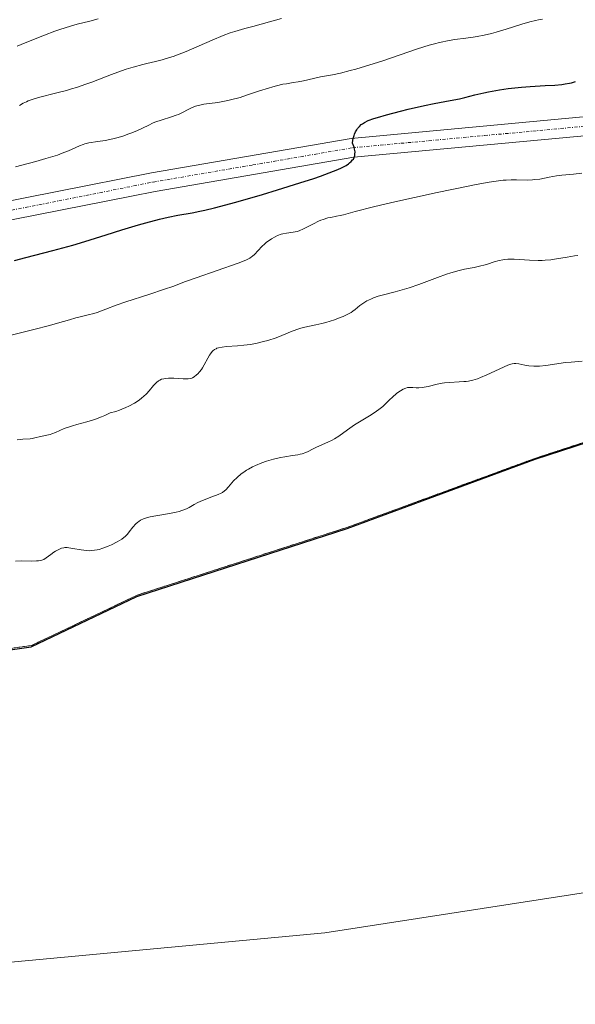
# Model space of a CAD drawing. Units: metres. Extents: x 636127 to 639619, y 4658035 to 4660346.
# Drawn here: x 637124 to 637212, y 4658916 to 4659072 of the extents above; entities that cross this region are included whole.
import ezdxf

# ---------------------------------------------------------------- set-up
doc = ezdxf.new("R2010")
doc.units = ezdxf.units.M
doc.header["$MEASUREMENT"] = 0
doc.linetypes.add('TRAZO_Y_PUNTO', pattern=[1, 0.5, -0.25, 0, -0.25])
doc.linetypes.add('TRAZOS', pattern=[0.75, 0.5, -0.25])
for name, color, linetype, lineweight in [('Arbolado forestal', 92, 'TRAZOS', 0), ('Arbolado forestal CxS', 92, 'Continuous', 0), ('Comarca', 2, 'Continuous', 13), ('Comarca CxS', 133, 'Continuous', 0), ('Comunidad autónoma', 142, 'Continuous', 30), ('Comunidad Autónoma CxS', 142, 'Continuous', 0), ('Cultivos leñosos', 92, 'Continuous', 0), ('Cultivos leñosos CxS', 92, 'Continuous', 0), ('Curva de nivel maestra', 36, 'Continuous', 30), ('Curva de nivel normal', 36, 'Continuous', 0), ('Espacio natural protegido', 2, 'Continuous', 13), ('Espacio natural protegido CxS', 2, 'Continuous', 0), ('Matorral', 135, 'Continuous', 0), ('Matorral CxS', 135, 'Continuous', 0), ('Municipio', 9, 'Continuous', 13), ('Municipio CxS', 142, 'Continuous', 0), ('Pista no pavimentada', 254, 'Continuous', 13), ('Pista no pavimentada Cxs', 254, 'Continuous', 0), ('Pista pavimentada eje', 135, 'TRAZO_Y_PUNTO', 0), ('Provincia', 19, 'Continuous', 0), ('Provincia CxS', 1, 'Continuous', 0)]:
    doc.layers.add(name, color=color, linetype=linetype, lineweight=lineweight)

# ---------------------------------------------------------------- blocks, each defined once
blk = doc.blocks.new('*U151')
at = {"layer": 'Arbolado forestal CxS', "color": 92, "linetype": 'Continuous', "lineweight": 0}
blk.add_polyline3d([(637349.64, 4659067.26, 642.9), (637338.06, 4659061.8, 642.89), (637325.43, 4659051.61, 642.88), (637313.68, 4659042.47, 642.7), (637290.44, 4659028.75, 642.53), (637270.61, 4659022.47, 642.82), (637233.69, 4659012, 642.6), (637232.87, 4659011.73, 642.6), (637229.91, 4659010.77, 642.66), (637222.01, 4659008.19, 642.68), (637205.27, 4659002.73, 642.74), (637175.49, 4658991.79, 642.3), (637142.14, 4658981.02, 641.87), (637125.39, 4658973.04, 641.93), (637104.21, 4658970.03, 641.85)], dxfattribs=at)
blk = doc.blocks.new('*U157')
at = {"layer": 'Comunidad autónoma', "color": 142, "linetype": 'Continuous', "lineweight": 30}
blk.add_polyline3d([(637073.33, 4658965.46, 641.74), (637125.33, 4658972.84, 641.93), (637142.07, 4658980.83, 641.89), (637175.42, 4658991.59, 642.3), (637205.2, 4659002.54, 642.74), (637232.8, 4659011.53, 642.6), (637233.63, 4659011.8, 642.6), (637270.54, 4659022.27, 642.84), (637290.38, 4659028.55, 642.53), (637313.61, 4659042.26, 642.7), (637325.37, 4659051.41, 642.89), (637338, 4659061.59, 642.89), (637349.58, 4659067.05, 642.9)], dxfattribs=at)
blk = doc.blocks.new('*U158')
at = {"layer": 'Provincia', "color": 19, "linetype": 'Continuous', "lineweight": 0}
blk.add_polyline3d([(637073.33, 4658965.46, 641.74), (637125.33, 4658972.84, 641.93), (637142.07, 4658980.83, 641.89), (637175.42, 4658991.59, 642.3), (637205.2, 4659002.54, 642.74), (637232.8, 4659011.53, 642.6), (637233.63, 4659011.8, 642.6), (637270.54, 4659022.27, 642.84), (637290.38, 4659028.55, 642.53), (637313.61, 4659042.26, 642.7), (637325.37, 4659051.41, 642.89), (637338, 4659061.59, 642.89), (637349.58, 4659067.05, 642.9)], dxfattribs=at)
blk = doc.blocks.new('*U159')
at = {"layer": 'Municipio', "color": 9, "linetype": 'Continuous', "lineweight": 13}
blk.add_polyline3d([(637073.33, 4658965.46, 641.74), (637125.33, 4658972.84, 641.93), (637142.07, 4658980.83, 641.89), (637175.42, 4658991.59, 642.3), (637205.2, 4659002.54, 642.74), (637232.8, 4659011.53, 642.6), (637233.63, 4659011.8, 642.6), (637270.54, 4659022.27, 642.84), (637290.38, 4659028.55, 642.53), (637313.61, 4659042.26, 642.7), (637325.37, 4659051.41, 642.89), (637338, 4659061.59, 642.89), (637349.58, 4659067.05, 642.9)], dxfattribs=at)
blk = doc.blocks.new('*U160')
at = {"layer": 'Espacio natural protegido', "color": 2, "linetype": 'Continuous', "lineweight": 13}
blk.add_polyline3d([(637073.33, 4658965.46, 641.74), (637125.33, 4658972.84, 641.93), (637142.07, 4658980.83, 641.89), (637175.42, 4658991.59, 642.3), (637205.2, 4659002.54, 642.74), (637232.8, 4659011.53, 642.6), (637233.63, 4659011.8, 642.6), (637270.54, 4659022.27, 642.84), (637290.38, 4659028.55, 642.53), (637313.61, 4659042.26, 642.7), (637325.37, 4659051.41, 642.89), (637338, 4659061.59, 642.89), (637349.58, 4659067.05, 642.9)], dxfattribs=at)
blk = doc.blocks.new('*U161')
at = {"layer": 'Espacio natural protegido', "color": 2, "linetype": 'Continuous', "lineweight": 13}
blk.add_polyline3d([(637073.33, 4658965.46, 641.74), (637125.33, 4658972.84, 641.93), (637142.07, 4658980.83, 641.89), (637175.42, 4658991.59, 642.3), (637205.2, 4659002.54, 642.74), (637232.8, 4659011.53, 642.6), (637233.63, 4659011.8, 642.6), (637270.54, 4659022.27, 642.84), (637290.38, 4659028.55, 642.53), (637313.61, 4659042.26, 642.7), (637325.37, 4659051.41, 642.89), (637338, 4659061.59, 642.89), (637349.58, 4659067.05, 642.9)], dxfattribs=at)
blk = doc.blocks.new('*U162')
at = {"layer": 'Comarca', "color": 2, "linetype": 'Continuous', "lineweight": 13}
blk.add_polyline3d([(637073.33, 4658965.46, 641.74), (637125.33, 4658972.84, 641.93), (637142.07, 4658980.83, 641.89), (637175.42, 4658991.59, 642.3), (637205.2, 4659002.54, 642.74), (637232.8, 4659011.53, 642.6), (637233.63, 4659011.8, 642.6), (637270.54, 4659022.27, 642.84), (637290.38, 4659028.55, 642.53), (637313.61, 4659042.26, 642.7), (637325.37, 4659051.41, 642.89), (637338, 4659061.59, 642.89), (637349.58, 4659067.05, 642.9)], dxfattribs=at)
blk = doc.blocks.new('*U167')
at = {"layer": 'Curva de nivel normal', "color": 36, "linetype": 'Continuous', "lineweight": 0}
blk.add_polyline3d([(637122.88, 4659048.83, 620), (637123.87, 4659049.12, 620), (637126.08, 4659049.72, 620), (637127.69, 4659050.17, 620), (637129.49, 4659050.72, 620), (637130.25, 4659050.99, 620), (637131.26, 4659051.39, 620), (637132.99, 4659052.19, 620), (637133.56, 4659052.4, 620), (637133.86, 4659052.49, 620), (637134.48, 4659052.64, 620), (637135.88, 4659052.86, 620), (637137.09, 4659053.04, 620), (637138.3, 4659053.29, 620), (637138.93, 4659053.45, 620), (637139.89, 4659053.73, 620), (637140.84, 4659054.05, 620), (637141.3, 4659054.22, 620), (637142.19, 4659054.61, 620), (637143.87, 4659055.42, 620), (637144.69, 4659055.8, 620), (637145.1, 4659055.96, 620), (637145.93, 4659056.26, 620), (637147.55, 4659056.75, 620), (637148.31, 4659057.01, 620), (637148.67, 4659057.15, 620), (637149.34, 4659057.48, 620), (637150.21, 4659057.94, 620), (637150.66, 4659058.16, 620), (637151.39, 4659058.45, 620), (637151.8, 4659058.58, 620), (637152.08, 4659058.64, 620), (637152.7, 4659058.76, 620), (637154.9, 4659059.06, 620), (637156.21, 4659059.28, 620), (637156.92, 4659059.44, 620), (637158.43, 4659059.85, 620), (637159.47, 4659060.18, 620), (637161.53, 4659060.87, 620), (637162.96, 4659061.33, 620), (637163.6, 4659061.53, 620), (637164.19, 4659061.69, 620), (637165.21, 4659061.92, 620), (637165.8, 4659062.02, 620), (637166.87, 4659062.18, 620), (637167.65, 4659062.3, 620), (637168.46, 4659062.46, 620), (637170.09, 4659062.84, 620), (637171.18, 4659063.1, 620), (637171.81, 4659063.22, 620), (637173.07, 4659063.44, 620), (637174.32, 4659063.7, 620), (637175.86, 4659064.08, 620), (637176.77, 4659064.33, 620), (637178.29, 4659064.78, 620), (637180.87, 4659065.6, 620), (637186.55, 4659067.54, 620), (637188.37, 4659068.11, 620), (637189.22, 4659068.34, 620), (637190.04, 4659068.54, 620), (637191.54, 4659068.84, 620), (637192.47, 4659068.99, 620), (637194.18, 4659069.22, 620), (637195.38, 4659069.39, 620), (637195.97, 4659069.48, 620), (637197.12, 4659069.71, 620), (637198.26, 4659069.97, 620), (637199.02, 4659070.18, 620), (637200.59, 4659070.65, 620), (637203.07, 4659071.45, 620), (637204.36, 4659071.83, 620), (637205.24, 4659072.05, 620), (637205.69, 4659072.14, 620), (637206.36, 4659072.26, 620)], dxfattribs=at)
blk = doc.blocks.new('*U174')
at = {"layer": 'Curva de nivel normal', "color": 36, "linetype": 'Continuous', "lineweight": 0}
blk.add_polyline3d([(637123.1, 4659067.97, 610), (637124.41, 4659068.47, 610), (637127.44, 4659069.7, 610), (637129.07, 4659070.32, 610), (637129.9, 4659070.61, 610), (637131.56, 4659071.12, 610), (637132.64, 4659071.42, 610), (637134.64, 4659071.94, 610), (637135.94, 4659072.3, 610)], dxfattribs=at)
blk = doc.blocks.new('*U177')
at = {"layer": 'Curva de nivel normal', "color": 36, "linetype": 'Continuous', "lineweight": 0}
blk.add_polyline3d([(637123.5, 4659058.56, 615), (637124.09, 4659058.93, 615), (637124.59, 4659059.17, 615), (637124.88, 4659059.3, 615), (637125.36, 4659059.48, 615), (637126.52, 4659059.83, 615), (637129.39, 4659060.55, 615), (637130.95, 4659060.95, 615), (637131.73, 4659061.18, 615), (637132.5, 4659061.41, 615), (637134, 4659061.92, 615), (637134.96, 4659062.27, 615), (637138.08, 4659063.48, 615), (637139.67, 4659064.06, 615), (637140.41, 4659064.32, 615), (637141.49, 4659064.66, 615), (637143.02, 4659065.08, 615), (637143.69, 4659065.24, 615), (637145.03, 4659065.54, 615), (637146.1, 4659065.8, 615), (637147.25, 4659066.14, 615), (637147.86, 4659066.34, 615), (637148.51, 4659066.58, 615), (637149.88, 4659067.13, 615), (637154.01, 4659068.93, 615), (637155.78, 4659069.65, 615), (637156.89, 4659070.05, 615), (637157.62, 4659070.29, 615), (637159.17, 4659070.75, 615), (637160.44, 4659071.09, 615), (637163.12, 4659071.79, 615), (637165.02, 4659072.34, 615)], dxfattribs=at)
blk = doc.blocks.new('*U182')
at = {"layer": 'Curva de nivel normal', "color": 36, "linetype": 'Continuous', "lineweight": 0}
blk.add_polyline3d([(637122.88, 4658986.42, 640), (637123.74, 4658986.44, 640), (637125.45, 4658986.4, 640), (637126.2, 4658986.43, 640), (637126.53, 4658986.46, 640), (637126.83, 4658986.52, 640), (637127.01, 4658986.57, 640), (637127.33, 4658986.69, 640), (637127.74, 4658986.92, 640), (637128.46, 4658987.46, 640), (637128.96, 4658987.81, 640), (637129.22, 4658987.98, 640), (637129.61, 4658988.2, 640), (637130.17, 4658988.44, 640), (637130.52, 4658988.53, 640), (637130.69, 4658988.55, 640), (637131.05, 4658988.56, 640), (637131.31, 4658988.53, 640), (637131.96, 4658988.42, 640), (637133.29, 4658988.17, 640), (637134.09, 4658988.08, 640), (637134.65, 4658988.06, 640), (637134.93, 4658988.08, 640), (637135.37, 4658988.12, 640), (637135.81, 4658988.2, 640), (637136.11, 4658988.27, 640), (637136.69, 4658988.44, 640), (637137.53, 4658988.76, 640), (637138.06, 4658989, 640), (637138.95, 4658989.46, 640), (637139.68, 4658989.89, 640), (637140.03, 4658990.15, 640), (637140.23, 4658990.32, 640), (637140.59, 4658990.7, 640), (637140.87, 4658991.03, 640), (637141.47, 4658991.76, 640), (637141.95, 4658992.29, 640), (637142.24, 4658992.56, 640), (637142.4, 4658992.69, 640), (637142.67, 4658992.87, 640), (637143.15, 4658993.1, 640), (637143.79, 4658993.32, 640), (637144.18, 4658993.41, 640), (637145.11, 4658993.59, 640), (637147.27, 4658993.95, 640), (637148.31, 4658994.16, 640), (637148.78, 4658994.28, 640), (637149.2, 4658994.42, 640), (637149.93, 4658994.71, 640), (637150.35, 4658994.92, 640), (637151.15, 4658995.36, 640), (637151.77, 4658995.69, 640), (637152.48, 4658996, 640), (637153.97, 4658996.57, 640), (637154.94, 4658996.95, 640), (637155.43, 4658997.18, 640), (637155.63, 4658997.29, 640), (637155.98, 4658997.54, 640), (637156.19, 4658997.72, 640), (637156.61, 4658998.18, 640), (637157.41, 4658999.11, 640), (637157.95, 4658999.66, 640), (637158.62, 4659000.23, 640), (637159.01, 4659000.51, 640), (637159.45, 4659000.79, 640), (637159.76, 4659000.97, 640), (637160.42, 4659001.33, 640), (637160.89, 4659001.55, 640), (637161.87, 4659001.97, 640), (637162.62, 4659002.25, 640), (637163.74, 4659002.58, 640), (637164.83, 4659002.82, 640), (637165.51, 4659002.94, 640), (637166.76, 4659003.12, 640), (637167.58, 4659003.24, 640), (637167.95, 4659003.32, 640), (637168.28, 4659003.41, 640), (637168.87, 4659003.62, 640), (637169.22, 4659003.77, 640), (637169.9, 4659004.12, 640), (637170.43, 4659004.39, 640), (637171.02, 4659004.65, 640), (637172.35, 4659005.23, 640), (637173.05, 4659005.58, 640), (637173.39, 4659005.78, 640), (637174.07, 4659006.22, 640), (637175.45, 4659007.22, 640), (637176.54, 4659007.99, 640), (637177.33, 4659008.48, 640), (637178.94, 4659009.42, 640), (637179.7, 4659009.9, 640), (637180.06, 4659010.15, 640), (637180.41, 4659010.4, 640), (637181.04, 4659010.92, 640), (637181.42, 4659011.27, 640), (637182.12, 4659011.93, 640), (637182.59, 4659012.38, 640), (637183.23, 4659012.93, 640), (637183.61, 4659013.22, 640), (637183.85, 4659013.38, 640), (637184.28, 4659013.63, 640), (637184.7, 4659013.81, 640), (637184.97, 4659013.88, 640), (637185.15, 4659013.91, 640), (637185.55, 4659013.92, 640), (637185.78, 4659013.9, 640), (637186.31, 4659013.87, 640), (637186.77, 4659013.86, 640), (637187.3, 4659013.9, 640), (637187.6, 4659013.94, 640), (637188.24, 4659014.06, 640), (637189.68, 4659014.41, 640), (637190.45, 4659014.57, 640), (637190.84, 4659014.63, 640), (637191.61, 4659014.71, 640), (637193.13, 4659014.79, 640), (637193.87, 4659014.84, 640), (637194.24, 4659014.88, 640), (637194.6, 4659014.93, 640), (637195.32, 4659015.09, 640), (637196.04, 4659015.3, 640), (637196.52, 4659015.48, 640), (637197.54, 4659015.89, 640), (637200.84, 4659017.42, 640), (637201.32, 4659017.6, 640), (637201.52, 4659017.66, 640), (637201.88, 4659017.71, 640), (637202.11, 4659017.71, 640), (637202.59, 4659017.64, 640), (637203.56, 4659017.42, 640), (637204.2, 4659017.32, 640), (637204.96, 4659017.27, 640), (637205.39, 4659017.27, 640), (637205.86, 4659017.3, 640), (637206.87, 4659017.4, 640), (637210.01, 4659017.84, 640), (637210.91, 4659017.94, 640), (637212.62, 4659018.1, 640)], dxfattribs=at)
blk = doc.blocks.new('*U190')
at = {"layer": 'Curva de nivel maestra', "color": 36, "linetype": 'Continuous', "lineweight": 30}
blk.add_polyline3d([(637122.71, 4659034.03, 625), (637124.51, 4659034.51, 625), (637128.75, 4659035.6, 625), (637131.94, 4659036.46, 625), (637133.84, 4659037.01, 625), (637137.22, 4659038.09, 625), (637139.71, 4659038.88, 625), (637142.34, 4659039.66, 625), (637143.5, 4659039.98, 625), (637145.67, 4659040.56, 625), (637147.04, 4659040.89, 625), (637148.6, 4659041.22, 625), (637150.86, 4659041.58, 625), (637152.06, 4659041.81, 625), (637152.85, 4659041.99, 625), (637154.37, 4659042.36, 625), (637157.75, 4659043.28, 625), (637162, 4659044.49, 625), (637164.37, 4659045.19, 625), (637167.92, 4659046.3, 625), (637170.14, 4659047.02, 625), (637171.16, 4659047.37, 625), (637172.54, 4659047.88, 625), (637173.92, 4659048.43, 625), (637174.49, 4659048.69, 625), (637175.22, 4659049.08, 625), (637175.62, 4659049.34, 625), (637175.79, 4659049.47, 625), (637176.02, 4659049.67, 625), (637176.27, 4659049.95, 625), (637176.38, 4659050.09, 625), (637176.5, 4659050.31, 625), (637176.61, 4659050.66, 625), (637176.64, 4659050.84, 625), (637176.65, 4659051.23, 625), (637176.58, 4659051.65, 625), (637176.49, 4659051.95, 625), (637176.23, 4659052.61, 625), (637176.3, 4659053.06, 625), (637176.36, 4659053.33, 625), (637176.49, 4659053.81, 625), (637176.57, 4659054.03, 625), (637176.74, 4659054.41, 625), (637176.93, 4659054.73, 625), (637177.06, 4659054.92, 625), (637177.34, 4659055.25, 625), (637177.64, 4659055.54, 625), (637177.82, 4659055.68, 625), (637178.13, 4659055.87, 625), (637178.75, 4659056.17, 625), (637179.64, 4659056.5, 625), (637180.21, 4659056.68, 625), (637181.61, 4659057.09, 625), (637183.85, 4659057.69, 625), (637185.05, 4659057.99, 625), (637187.66, 4659058.58, 625), (637189.2, 4659058.89, 625), (637191.73, 4659059.33, 625), (637193.21, 4659059.61, 625), (637194.05, 4659059.81, 625), (637195.64, 4659060.24, 625), (637197.06, 4659060.58, 625), (637197.81, 4659060.74, 625), (637199.53, 4659061.03, 625), (637200.92, 4659061.23, 625), (637203.03, 4659061.47, 625), (637204.37, 4659061.58, 625), (637206.79, 4659061.72, 625), (637208.31, 4659061.8, 625), (637209.43, 4659061.9, 625), (637209.92, 4659061.97, 625), (637210.6, 4659062.1, 625), (637210.93, 4659062.17, 625), (637211.56, 4659062.35, 625)], dxfattribs=at)
blk = doc.blocks.new('*U191')
at = {"layer": 'Pista no pavimentada Cxs', "color": 254, "linetype": 'Continuous', "lineweight": 0}
for points in [[(637114.46, 4659041.98, 620.67), (637144.42, 4659047.92, 622.88), (637176.06, 4659053.36, 624.91), (637217.86, 4659057.22, 627.37), (637256.06, 4659061.09, 630.04), (637269.42, 4659063.04, 631.03), (637281.31, 4659065.71, 631.79), (637293.22, 4659069.89, 632.59), (637300.53, 4659073.07, 633.25), (637307.67, 4659076.64, 633.95), (637322.41, 4659085.92, 635.2), (637330.96, 4659090.58, 635.83), (637340.36, 4659094.29, 636.3), (637347.68, 4659096.29, 636.69), (637355.17, 4659097.5, 637.17)], [(637355.55, 4659094.52, 637.09), (637348.32, 4659093.35, 636.76), (637341.3, 4659091.43, 636.57), (637332.24, 4659087.86, 635.93), (637323.93, 4659083.34, 635.26), (637309.15, 4659074.02, 634), (637301.81, 4659070.35, 633.21), (637294.32, 4659067.09, 632.9), (637282.13, 4659062.83, 632.04), (637269.96, 4659060.08, 631.17), (637256.44, 4659058.11, 630.25), (637235.68, 4659055.88, 628.63), (637218.14, 4659054.24, 627.45), (637176.46, 4659050.38, 624.88), (637144.96, 4659044.96, 622.88), (637114.94, 4659039.02, 620.67)]]:
    blk.add_polyline3d(points, dxfattribs=at)

msp = doc.modelspace()

# ---------------------------------------------------------------- linework, layer by layer
at = {"layer": 'Arbolado forestal', "color": 92, "linetype": 'TRAZOS', "lineweight": 0}
msp.add_polyline3d([(637229.91, 4659010.77, 642.66), (637222.01, 4659008.19, 642.68), (637205.27, 4659002.73, 642.74), (637175.49, 4658991.79, 642.3), (637142.14, 4658981.02, 641.87), (637125.39, 4658973.04, 641.93), (637104.21, 4658970.03, 641.85), (637073.39, 4658965.66, 641.75), (637038.98, 4658962.86, 641.59), (637007.93, 4658962.93, 641.88), (636975.69, 4658959.29, 641.64), (636937.15, 4658953.36, 641.39), (636907.29, 4658951.68, 641.13), (636871.53, 4658951.9, 641.06), (636841.99, 4658953.02, 640.87), (636810.17, 4658953.7, 641.06), (636775.22, 4658957.75, 640.94), (636742.95, 4658961.86, 641.48), (636710.46, 4658963.67, 641.19), (636680.09, 4658967.95, 641.42), (636668.81, 4658970.57, 641.29)], dxfattribs=at)
at = {"layer": 'Comarca CxS', "color": 133, "linetype": 'Continuous', "lineweight": 0}
msp.add_polyline3d([(637073.33, 4658965.46, 641.74), (637125.33, 4658972.84, 641.93), (637142.07, 4658980.83, 641.89), (637175.42, 4658991.59, 642.3), (637205.2, 4659002.54, 642.74), (637232.8, 4659011.53, 642.6), (637233.63, 4659011.8, 642.6), (637270.54, 4659022.27, 642.84), (637290.38, 4659028.54, 642.53), (637313.62, 4659042.26, 642.7), (637325.37, 4659051.41, 642.89), (637338, 4659061.59, 642.89), (637349.58, 4659067.05, 642.9)], dxfattribs=at)
at = {"layer": 'Comunidad Autónoma CxS', "color": 142, "linetype": 'Continuous', "lineweight": 0}
msp.add_polyline3d([(637073.33, 4658965.46, 641.74), (637125.33, 4658972.84, 641.93), (637142.07, 4658980.83, 641.89), (637175.42, 4658991.59, 642.3), (637205.2, 4659002.54, 642.74), (637232.8, 4659011.53, 642.6), (637233.63, 4659011.8, 642.6), (637270.54, 4659022.27, 642.84), (637290.38, 4659028.54, 642.53), (637313.62, 4659042.26, 642.7), (637325.37, 4659051.41, 642.89), (637338, 4659061.59, 642.89), (637349.58, 4659067.05, 642.9)], dxfattribs=at)
at = {"layer": 'Cultivos leñosos', "color": 92, "linetype": 'Continuous', "lineweight": 0}
for points in [[(637229.91, 4659010.77, 642.66), (637222.01, 4659008.19, 642.68), (637205.27, 4659002.73, 642.74), (637175.49, 4658991.79, 642.3), (637142.14, 4658981.02, 641.87), (637125.39, 4658973.04, 641.93), (637104.21, 4658970.03, 641.85), (637073.39, 4658965.66, 641.75), (637038.98, 4658962.86, 641.59), (637007.93, 4658962.93, 641.88), (636975.69, 4658959.29, 641.64), (636937.15, 4658953.36, 641.39), (636907.29, 4658951.68, 641.13), (636871.53, 4658951.9, 641.06), (636841.99, 4658953.02, 640.87), (636810.17, 4658953.7, 641.06), (636775.22, 4658957.75, 640.94), (636742.95, 4658961.86, 641.48), (636710.46, 4658963.67, 641.19), (636680.09, 4658967.95, 641.42), (636668.81, 4658970.57, 641.29)], [(636629.19, 4658925.17, 640.97), (636690.37, 4658930.88, 641.03), (636699.32, 4658930.75, 640.98), (636726.2, 4658930.36, 640.89), (636768.63, 4658929.53, 640.64), (636870.82, 4658923.07, 640.74), (636960.79, 4658923.71, 641.17), (636992.4, 4658916.22, 641.17), (637021.19, 4658917.83, 641.2), (637094.4, 4658920.33, 641.43), (637171.87, 4658927.52, 641.72), (637240.85, 4658938.19, 641.91), (637244.65, 4658938.64, 641.86), (637245.17, 4658938.7, 641.84), (637245.93, 4658938.68, 641.83), (637247.18, 4658938.66, 641.83), (637251.04, 4658938.57, 641.89)]]:
    msp.add_polyline3d(points, dxfattribs=at)
at = {"layer": 'Cultivos leñosos CxS', "color": 92, "linetype": 'Continuous', "lineweight": 0}
msp.add_polyline3d([(637104.21, 4658970.03, 641.85), (637125.39, 4658973.04, 641.93), (637142.14, 4658981.02, 641.87), (637175.49, 4658991.79, 642.3), (637205.27, 4659002.73, 642.74), (637222.01, 4659008.19, 642.68), (637229.91, 4659010.77, 642.66), (637241.02, 4658983.26, 642.62), (637248.17, 4658958.64, 642.19), (637251.04, 4658938.57, 641.89), (637251.04, 4658938.57, 641.89), (637245.17, 4658938.7, 641.84), (637240.85, 4658938.19, 641.91), (637171.87, 4658927.52, 641.72), (637094.4, 4658920.33, 641.43)], dxfattribs=at)
at = {"layer": 'Curva de nivel normal', "color": 36, "linetype": 'Continuous', "lineweight": 0}
for points in [[(637122.15, 4659022.19, 630), (637125.76, 4659023.1, 630), (637128.24, 4659023.72, 630), (637129.54, 4659024.08, 630), (637131.39, 4659024.64, 630), (637132.44, 4659024.96, 630), (637133.1, 4659025.12, 630), (637134.38, 4659025.39, 630), (637135.26, 4659025.62, 630), (637135.8, 4659025.8, 630), (637137.15, 4659026.33, 630), (637138.8, 4659026.94, 630), (637140.35, 4659027.46, 630), (637143.99, 4659028.64, 630), (637146.49, 4659029.46, 630), (637147.77, 4659029.91, 630), (637149.8, 4659030.67, 630), (637151.47, 4659031.29, 630), (637158.12, 4659033.61, 630), (637159.07, 4659033.97, 630), (637159.43, 4659034.13, 630), (637159.98, 4659034.41, 630), (637160.25, 4659034.59, 630), (637160.41, 4659034.71, 630), (637160.71, 4659034.99, 630), (637161.89, 4659036.23, 630), (637162.37, 4659036.68, 630), (637162.63, 4659036.9, 630), (637163.18, 4659037.3, 630), (637163.44, 4659037.47, 630), (637163.97, 4659037.76, 630), (637164.36, 4659037.95, 630), (637164.95, 4659038.17, 630), (637165.23, 4659038.25, 630), (637165.78, 4659038.35, 630), (637166.87, 4659038.48, 630), (637167.47, 4659038.61, 630), (637167.79, 4659038.72, 630), (637168.5, 4659039.02, 630), (637170.05, 4659039.83, 630), (637170.85, 4659040.22, 630), (637171.24, 4659040.39, 630), (637171.62, 4659040.53, 630), (637172.36, 4659040.75, 630), (637172.83, 4659040.85, 630), (637173.69, 4659041.02, 630), (637174.28, 4659041.13, 630), (637174.84, 4659041.27, 630), (637176.67, 4659041.78, 630), (637179.55, 4659042.5, 630), (637182.5, 4659043.19, 630), (637189.66, 4659044.77, 630), (637194.56, 4659045.8, 630), (637195.85, 4659046.06, 630), (637197.89, 4659046.43, 630), (637199.36, 4659046.65, 630), (637200.13, 4659046.73, 630), (637200.57, 4659046.76, 630), (637201.37, 4659046.79, 630), (637202.25, 4659046.79, 630), (637203.94, 4659046.76, 630), (637204.75, 4659046.79, 630), (637205.14, 4659046.82, 630), (637205.9, 4659046.92, 630), (637207.38, 4659047.22, 630), (637208.56, 4659047.44, 630), (637209.42, 4659047.55, 630), (637211.24, 4659047.7, 630), (637212.6, 4659047.84, 630)], [(637211.93, 4659034.82, 635), (637211.41, 4659034.75, 635), (637210.26, 4659034.56, 635), (637208.56, 4659034.27, 635), (637207.67, 4659034.14, 635), (637206.77, 4659034.05, 635), (637206.31, 4659034.03, 635), (637205.64, 4659034.01, 635), (637204.31, 4659034.05, 635), (637201.87, 4659034.21, 635), (637201.16, 4659034.22, 635), (637200.83, 4659034.21, 635), (637200.36, 4659034.17, 635), (637200.06, 4659034.13, 635), (637199.5, 4659034.02, 635), (637198.71, 4659033.79, 635), (637197.64, 4659033.44, 635), (637197.05, 4659033.27, 635), (637196.58, 4659033.15, 635), (637195.53, 4659032.93, 635), (637193.98, 4659032.62, 635), (637193.14, 4659032.42, 635), (637191.81, 4659032.06, 635), (637191.12, 4659031.84, 635), (637189.7, 4659031.34, 635), (637186.73, 4659030.22, 635), (637185.22, 4659029.71, 635), (637184.46, 4659029.48, 635), (637182.98, 4659029.07, 635), (637181.14, 4659028.59, 635), (637180.32, 4659028.35, 635), (637179.57, 4659028.1, 635), (637179.24, 4659027.97, 635), (637178.78, 4659027.76, 635), (637178.51, 4659027.62, 635), (637178.02, 4659027.32, 635), (637177.39, 4659026.87, 635), (637176.66, 4659026.27, 635), (637176.3, 4659026, 635), (637176.01, 4659025.8, 635), (637175.4, 4659025.46, 635), (637174.75, 4659025.15, 635), (637174.3, 4659024.97, 635), (637173.39, 4659024.64, 635), (637172.03, 4659024.21, 635), (637171.37, 4659024.03, 635), (637170.43, 4659023.81, 635), (637168.69, 4659023.48, 635), (637168.08, 4659023.32, 635), (637167.76, 4659023.22, 635), (637166.7, 4659022.81, 635), (637165.07, 4659022.14, 635), (637164.16, 4659021.79, 635), (637162.85, 4659021.37, 635), (637162.16, 4659021.18, 635), (637161.12, 4659020.93, 635), (637160.07, 4659020.73, 635), (637159.55, 4659020.65, 635), (637159.04, 4659020.59, 635), (637158.05, 4659020.5, 635), (637156.3, 4659020.38, 635), (637155.6, 4659020.3, 635), (637155.02, 4659020.19, 635), (637154.78, 4659020.11, 635), (637154.64, 4659020.05, 635), (637154.38, 4659019.9, 635), (637154.14, 4659019.73, 635), (637154, 4659019.59, 635), (637153.74, 4659019.26, 635), (637153.59, 4659019.04, 635), (637153.31, 4659018.55, 635), (637152.74, 4659017.5, 635), (637152.46, 4659017, 635), (637152.31, 4659016.78, 635), (637152.02, 4659016.39, 635), (637151.73, 4659016.07, 635), (637151.54, 4659015.89, 635), (637151.16, 4659015.6, 635), (637150.91, 4659015.46, 635), (637150.78, 4659015.4, 635), (637150.57, 4659015.33, 635), (637150.19, 4659015.27, 635), (637149.71, 4659015.26, 635), (637149.42, 4659015.27, 635), (637147.92, 4659015.38, 635), (637147.11, 4659015.39, 635), (637146.59, 4659015.34, 635), (637146.35, 4659015.3, 635), (637146.01, 4659015.21, 635), (637145.71, 4659015.08, 635), (637145.53, 4659014.97, 635), (637145.2, 4659014.7, 635), (637144.73, 4659014.2, 635), (637144.03, 4659013.37, 635), (637143.59, 4659012.91, 635), (637143.12, 4659012.47, 635), (637142.86, 4659012.25, 635), (637142.43, 4659011.92, 635), (637141.69, 4659011.43, 635), (637140.84, 4659010.95, 635), (637140.36, 4659010.73, 635), (637139.69, 4659010.45, 635), (637139.33, 4659010.31, 635), (637138.76, 4659010.12, 635), (637137.84, 4659009.87, 635), (637137.03, 4659009.48, 635), (637136.51, 4659009.26, 635), (637135.52, 4659008.88, 635), (637135.05, 4659008.73, 635), (637134.16, 4659008.46, 635), (637132.58, 4659008.04, 635), (637131.9, 4659007.85, 635), (637131.42, 4659007.7, 635), (637130.58, 4659007.39, 635), (637129.21, 4659006.79, 635), (637128.63, 4659006.56, 635), (637128.36, 4659006.47, 635), (637127.85, 4659006.33, 635), (637126.59, 4659006.09, 635), (637126.11, 4659005.97, 635), (637125.5, 4659005.82, 635), (637125.18, 4659005.77, 635), (637124.01, 4659005.71, 635), (637123.68, 4659005.68, 635), (637123.14, 4659005.59, 635)]]:
    msp.add_polyline3d(points, dxfattribs=at)
at = {"layer": 'Espacio natural protegido CxS', "color": 2, "linetype": 'Continuous', "lineweight": 0}
msp.add_polyline3d([(637073.33, 4658965.46, 641.74), (637125.33, 4658972.84, 641.93), (637142.07, 4658980.83, 641.89), (637175.42, 4658991.59, 642.3), (637205.2, 4659002.54, 642.74), (637232.8, 4659011.53, 642.6), (637233.63, 4659011.8, 642.6), (637270.54, 4659022.27, 642.84), (637290.38, 4659028.54, 642.53), (637313.62, 4659042.26, 642.7), (637325.37, 4659051.41, 642.89), (637338, 4659061.59, 642.89), (637349.58, 4659067.05, 642.9)], dxfattribs=at)
msp.add_polyline3d([(637073.33, 4658965.46, 641.74), (637125.33, 4658972.84, 641.93), (637142.07, 4658980.83, 641.89), (637175.42, 4658991.59, 642.3), (637205.2, 4659002.54, 642.74), (637232.8, 4659011.53, 642.6), (637233.63, 4659011.8, 642.6), (637270.54, 4659022.27, 642.84), (637290.38, 4659028.54, 642.53), (637313.62, 4659042.26, 642.7), (637325.37, 4659051.41, 642.89), (637338, 4659061.59, 642.89), (637349.58, 4659067.05, 642.9)], dxfattribs=at)
at = {"layer": 'Matorral', "color": 135, "linetype": 'Continuous', "lineweight": 0}
msp.add_polyline3d([(636629.19, 4658925.17, 640.97), (636690.37, 4658930.88, 641.03), (636699.32, 4658930.75, 640.98), (636726.2, 4658930.36, 640.89), (636768.63, 4658929.53, 640.64), (636870.82, 4658923.07, 640.74), (636960.79, 4658923.71, 641.17), (636992.4, 4658916.22, 641.17), (637021.19, 4658917.83, 641.2), (637094.4, 4658920.33, 641.43), (637171.87, 4658927.52, 641.72), (637240.85, 4658938.19, 641.91), (637244.65, 4658938.64, 641.86), (637245.17, 4658938.7, 641.84), (637245.93, 4658938.68, 641.83), (637247.18, 4658938.66, 641.83), (637251.04, 4658938.57, 641.89)], dxfattribs=at)
at = {"layer": 'Matorral CxS', "color": 135, "linetype": 'Continuous', "lineweight": 0}
msp.add_polyline3d([(636768.63, 4658929.53, 640.64), (636870.82, 4658923.07, 640.74), (636960.79, 4658923.71, 641.17), (636992.4, 4658916.22, 641.17), (637021.19, 4658917.83, 641.2), (637094.4, 4658920.33, 641.43), (637171.87, 4658927.52, 641.72), (637240.85, 4658938.19, 641.91), (637245.17, 4658938.7, 641.84), (637251.04, 4658938.57, 641.89), (637290.13, 4658937.67, 642.04), (637347.56, 4658940.18, 641.71), (637454.3, 4658940.9, 641.04), (637512.3, 4658946.14, 640.78), (637560.87, 4658947.34, 640.72), (637628.09, 4658951.93, 640.35), (637739.7, 4658959.79, 640.48), (637908.52, 4658971.67, 640.4), (637950.87, 4658974.51, 640.41), (637983.2, 4658977.4, 640.43), (638000.4, 4658976.02, 640.36), (638017.6, 4658974.64, 640.5), (638085.86, 4658965.92, 640.58)], dxfattribs=at)
at = {"layer": 'Municipio CxS', "color": 142, "linetype": 'Continuous', "lineweight": 0}
msp.add_polyline3d([(637073.33, 4658965.46, 641.74), (637125.33, 4658972.84, 641.93), (637142.07, 4658980.83, 641.89), (637175.42, 4658991.59, 642.3), (637205.2, 4659002.54, 642.74), (637232.8, 4659011.53, 642.6), (637233.63, 4659011.8, 642.6), (637270.54, 4659022.27, 642.84), (637290.38, 4659028.54, 642.53), (637313.62, 4659042.26, 642.7), (637325.37, 4659051.41, 642.89), (637338, 4659061.59, 642.89), (637349.58, 4659067.05, 642.9)], dxfattribs=at)
at = {"layer": 'Pista no pavimentada', "color": 254, "linetype": 'Continuous', "lineweight": 13}
for points in [[(637114.46, 4659041.98, 620.67), (637144.42, 4659047.92, 622.88), (637176.06, 4659053.36, 624.91), (637217.86, 4659057.22, 627.37), (637256.06, 4659061.09, 630.04), (637269.42, 4659063.04, 631.03), (637281.31, 4659065.71, 631.79), (637293.22, 4659069.89, 632.59), (637300.53, 4659073.07, 633.25), (637307.67, 4659076.64, 633.95), (637322.41, 4659085.92, 635.2), (637330.96, 4659090.58, 635.83), (637340.36, 4659094.29, 636.3), (637347.68, 4659096.29, 636.69), (637355.17, 4659097.5, 637.17)], [(637436.25, 4659095.3, 641.85), (637405.48, 4659095.93, 640.67), (637379.01, 4659096.26, 638.71), (637369.72, 4659095.83, 637.99), (637355.55, 4659094.52, 637.09), (637348.32, 4659093.35, 636.76), (637341.3, 4659091.43, 636.57), (637332.24, 4659087.86, 635.93), (637323.93, 4659083.34, 635.26), (637309.15, 4659074.02, 634), (637301.81, 4659070.35, 633.21), (637294.32, 4659067.09, 632.9), (637282.13, 4659062.83, 632.04), (637269.96, 4659060.08, 631.17), (637256.44, 4659058.11, 630.25), (637235.68, 4659055.88, 628.63), (637218.14, 4659054.24, 627.45), (637176.46, 4659050.38, 624.88), (637144.96, 4659044.96, 622.88), (637114.94, 4659039.02, 620.67)]]:
    msp.add_polyline3d(points, dxfattribs=at)
at = {"layer": 'Pista pavimentada eje', "color": 135, "linetype": 'TRAZO_Y_PUNTO', "lineweight": 0}
msp.add_polyline3d([(637114.7, 4659040.5, 620.67), (637129.71, 4659043.47, 621.75), (637144.69, 4659046.44, 622.88), (637160.44, 4659049.15, 623.84), (637176.26, 4659051.87, 624.89), (637197.16, 4659053.8, 626.15), (637218, 4659055.73, 627.41), (637226.77, 4659056.55, 627.99), (637245.87, 4659058.49, 629.34), (637256.25, 4659059.6, 630.05), (637269.69, 4659061.56, 631.09), (637275.64, 4659062.9, 631.56), (637281.72, 4659064.27, 631.84), (637287.82, 4659066.4, 632.32), (637293.77, 4659068.49, 632.83), (637301.17, 4659071.71, 633.24), (637308.41, 4659075.33, 633.99)], dxfattribs=at)
at = {"layer": 'Provincia CxS', "color": 1, "linetype": 'Continuous', "lineweight": 0}
msp.add_polyline3d([(637073.33, 4658965.46, 641.74), (637125.33, 4658972.84, 641.93), (637142.07, 4658980.83, 641.89), (637175.42, 4658991.59, 642.3), (637205.2, 4659002.54, 642.74), (637232.8, 4659011.53, 642.6), (637233.63, 4659011.8, 642.6), (637270.54, 4659022.27, 642.84), (637290.38, 4659028.54, 642.53), (637313.62, 4659042.26, 642.7), (637325.37, 4659051.41, 642.89), (637338, 4659061.59, 642.89), (637349.58, 4659067.05, 642.9)], dxfattribs=at)

# ---------------------------------------------------------------- block references
at = {"layer": 'Arbolado forestal CxS', "color": 92, "linetype": 'Continuous', "lineweight": 0}
msp.add_blockref('*U151', (0, 0), dxfattribs=at)
at = {"layer": 'Comarca', "color": 2, "linetype": 'Continuous', "lineweight": 13}
msp.add_blockref('*U162', (0, 0), dxfattribs=at)
at = {"layer": 'Comunidad autónoma', "color": 142, "linetype": 'Continuous', "lineweight": 30}
msp.add_blockref('*U157', (0, 0), dxfattribs=at)
at = {"layer": 'Curva de nivel maestra', "color": 36, "linetype": 'Continuous', "lineweight": 30}
msp.add_blockref('*U190', (0, 0), dxfattribs=at)
at = {"layer": 'Curva de nivel normal', "color": 36, "linetype": 'Continuous', "lineweight": 0}
for name in ['*U174', '*U177', '*U167', '*U182']:
    msp.add_blockref(name, (0, 0), dxfattribs=at)
at = {"layer": 'Espacio natural protegido', "color": 2, "linetype": 'Continuous', "lineweight": 13}
for name in ['*U160', '*U161']:
    msp.add_blockref(name, (0, 0), dxfattribs=at)
at = {"layer": 'Municipio', "color": 9, "linetype": 'Continuous', "lineweight": 13}
msp.add_blockref('*U159', (0, 0), dxfattribs=at)
at = {"layer": 'Pista no pavimentada Cxs', "color": 254, "linetype": 'Continuous', "lineweight": 0}
msp.add_blockref('*U191', (0, 0), dxfattribs=at)
at = {"layer": 'Provincia', "color": 19, "linetype": 'Continuous', "lineweight": 0}
msp.add_blockref('*U158', (0, 0), dxfattribs=at)

doc.saveas('drawing.dxf')
